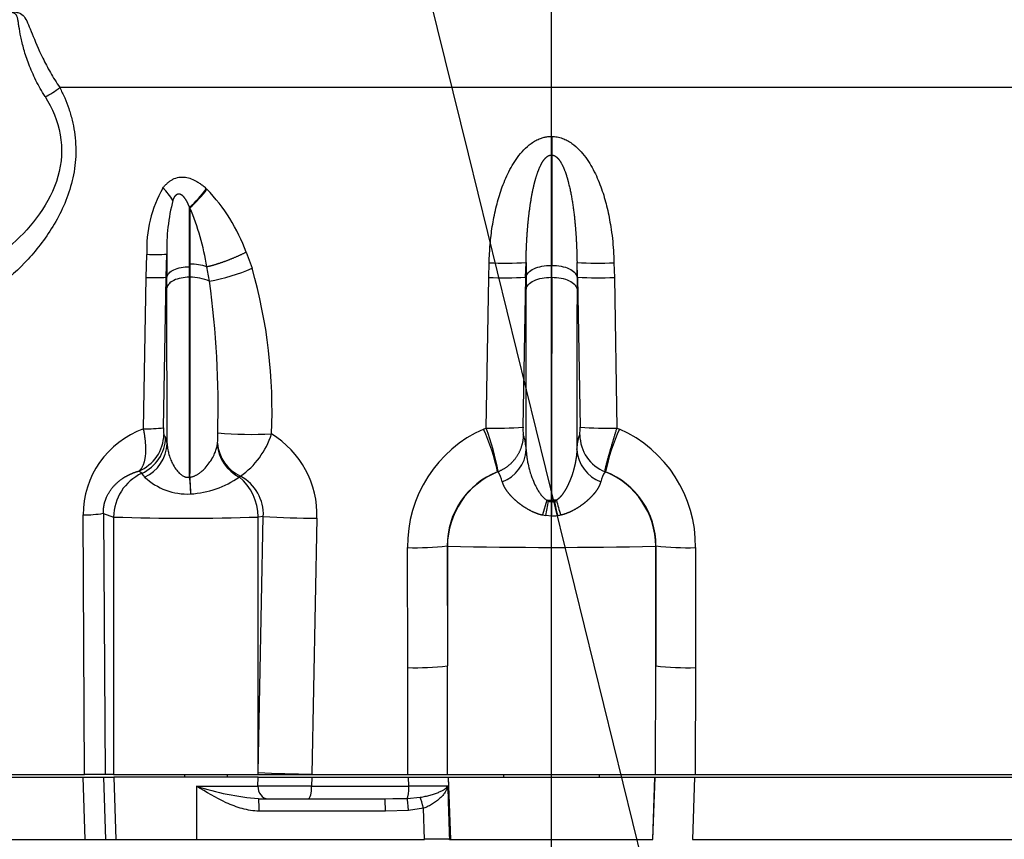
# Paper-space layout 'Sheet1' of a CAD drawing. Units: millimetres. Extents: x -21 to 210, y -8 to 297.
# Drawn here: x 50 to 62, y 160 to 170 of the extents above; entities that cross this region are included whole.
import ezdxf
from ezdxf import colors
from ezdxf.entities.mleader import LeaderData, LeaderLine
from ezdxf.enums import TextEntityAlignment as Align
from ezdxf.lldxf.tags import DXFTag
from ezdxf.math import Vec2, Vec3

# ---------------------------------------------------------------- set-up
doc = ezdxf.new("R2010")
doc.units = ezdxf.units.MM
doc.layers.add('Default', color=7, linetype='Continuous')
doc.layers.add('DV1_Default', color=7, linetype='Continuous')
doc.styles.add('SEACAD_Arial', font='arial.ttf')
tags = doc.linetypes.add('CENTER2', pattern=[28.575, 19.05, -3.175, 3.175, -3.175]).pattern_tags.tags
tags[10:11] = [DXFTag(74, 4), DXFTag(75, 0), DXFTag(340, '0'), DXFTag(46, 0.0), DXFTag(50, 0.0), DXFTag(44, 0.0), DXFTag(45, 0.0)]
tags[8:9] = [DXFTag(74, 4), DXFTag(75, 0), DXFTag(340, '0'), DXFTag(46, 0.0), DXFTag(50, 0.0), DXFTag(44, 0.0), DXFTag(45, 0.0)]
tags[6:7] = [DXFTag(74, 4), DXFTag(75, 0), DXFTag(340, '0'), DXFTag(46, 0.0), DXFTag(50, 0.0), DXFTag(44, 0.0), DXFTag(45, 0.0)]
tags[4:5] = [DXFTag(74, 4), DXFTag(75, 0), DXFTag(340, '0'), DXFTag(46, 0.0), DXFTag(50, 0.0), DXFTag(44, 0.0), DXFTag(45, 0.0)]
tags = doc.linetypes.add('PHANTOM2', pattern=[31.75, 15.875, -3.175, 3.175, -3.175, 3.175, -3.175]).pattern_tags.tags
tags[14:15] = [DXFTag(74, 4), DXFTag(75, 0), DXFTag(340, '0'), DXFTag(46, 0.0), DXFTag(50, 0.0), DXFTag(44, 0.0), DXFTag(45, 0.0)]
tags[12:13] = [DXFTag(74, 4), DXFTag(75, 0), DXFTag(340, '0'), DXFTag(46, 0.0), DXFTag(50, 0.0), DXFTag(44, 0.0), DXFTag(45, 0.0)]
tags[10:11] = [DXFTag(74, 4), DXFTag(75, 0), DXFTag(340, '0'), DXFTag(46, 0.0), DXFTag(50, 0.0), DXFTag(44, 0.0), DXFTag(45, 0.0)]
tags[8:9] = [DXFTag(74, 4), DXFTag(75, 0), DXFTag(340, '0'), DXFTag(46, 0.0), DXFTag(50, 0.0), DXFTag(44, 0.0), DXFTag(45, 0.0)]
tags[6:7] = [DXFTag(74, 4), DXFTag(75, 0), DXFTag(340, '0'), DXFTag(46, 0.0), DXFTag(50, 0.0), DXFTag(44, 0.0), DXFTag(45, 0.0)]
tags[4:5] = [DXFTag(74, 4), DXFTag(75, 0), DXFTag(340, '0'), DXFTag(46, 0.0), DXFTag(50, 0.0), DXFTag(44, 0.0), DXFTag(45, 0.0)]
doc.dimstyles.new('ISO', dxfattribs={"dimtxt": 1.8, "dimasz": 2.52, "dimexe": 0.9, "dimexo": 0, "dimgap": 0.45, "dimtad": 1, "dimdec": 0, "dimlfac": 10, "dimdsep": 46, "dimtxsty": 'SEACAD_Arial', "dimblk1": '_SE_FILLED', "dimblk2": '_SE_FILLED', "dimsah": 1, "dimcen": 0.9, "dimadec": 0, "dimazin": 0, "dimtfac": 0.5, "dimtmove": 0, "dimatfit": 3, "dimfxl": 1, "dimarcsym": 0})

# ---------------------------------------------------------------- blocks, each defined once
blk = doc.blocks.new('_SE_FILLED')
at = {"color": 0}
blk.add_line((0, 0), (-1, 0), dxfattribs=at)
blk.add_solid([(0, 0), (-1, -0.1665), (-1, 0.1665), (0, 0)], dxfattribs=at)
blk = doc.blocks.new('SE')
at = {"layer": 'DV1_Default', "color": 7, "linetype": 'PHANTOM2'}
blk.add_line((56.643, 158.789), (56.643, 193.931), dxfattribs=at)
at = {"layer": 'DV1_Default', "color": 7, "linetype": 'Continuous'}
for p, q in [((64.691, 169.455), (50.511, 169.455)), ((56.646, 168.845), (56.641, 168.845)), ((56.641, 168.613), (56.641, 168.845)), ((56.646, 168.845), (56.646, 168.613)), ((56.641, 167.238), (56.641, 168.613)), ((56.641, 168.613), (56.646, 168.613)), ((56.646, 168.613), (56.646, 167.238)), ((52.34, 168.193), (52.346, 168.187)), ((52.134, 167.955), (52.127, 167.961)), ((52.127, 167.221), (52.127, 167.961)), ((52.134, 167.955), (52.134, 167.254)), ((51.589, 167.088), (51.597, 167.375)), ((51.839, 167.09), (51.848, 167.377)), ((51.848, 167.377), (51.848, 167.09)), ((52.836, 167.401), (52.909, 167.201)), ((52.127, 167.089), (52.127, 167.221)), ((52.134, 167.254), (52.134, 167.089)), ((55.86, 167.088), (55.865, 167.271)), ((56.32, 167.09), (56.325, 167.273)), ((56.325, 167.273), (56.325, 167.09)), ((56.641, 167.238), (56.641, 167.089)), ((56.646, 167.089), (56.646, 167.238)), ((56.961, 167.09), (56.961, 167.273)), ((56.967, 167.09), (56.961, 167.273)), ((57.422, 167.271), (57.427, 167.088)), ((51.555, 165.2), (51.589, 167.088)), ((51.806, 165.213), (51.839, 167.09)), ((51.839, 167.09), (51.848, 167.09)), ((51.848, 166.957), (51.848, 167.09)), ((52.134, 167.089), (52.127, 167.089)), ((55.828, 165.209), (55.86, 167.088)), ((56.32, 167.09), (56.287, 165.222)), ((56.32, 167.09), (56.325, 167.09)), ((56.325, 167.09), (56.326, 166.94)), ((56.641, 167.089), (56.646, 167.089)), ((56.967, 167.09), (56.961, 167.09)), ((56.961, 167.09), (56.961, 166.94)), ((56.967, 167.09), (57, 165.222)), ((57.427, 167.088), (57.459, 165.209)), ((55.797, 165.197), (55.828, 165.209)), ((57.459, 165.209), (57.49, 165.197)), ((51.534, 164.645), (51.497, 164.674)), ((55.971, 164.663), (55.976, 164.664)), ((57.311, 164.664), (57.316, 164.663)), ((52.131, 164.596), (52.129, 164.596)), ((52.764, 164.609), (52.749, 164.599)), ((52.141, 164.388), (52.143, 164.388)), ((56.583, 164.31), (56.53, 164.126)), ((56.605, 164.299), (56.583, 164.31)), ((56.583, 164.31), (56.643, 164.31)), ((56.643, 164.299), (56.605, 164.299)), ((56.643, 164.31), (56.643, 164.299)), ((56.643, 164.299), (56.643, 164.291)), ((56.643, 164.299), (56.644, 164.299)), ((56.643, 164.291), (56.643, 164.113)), ((56.643, 164.291), (56.644, 164.291)), ((56.704, 164.31), (56.644, 164.31)), ((56.644, 164.299), (56.644, 164.31)), ((56.644, 164.291), (56.644, 164.299)), ((56.644, 164.299), (56.682, 164.299)), ((56.644, 164.113), (56.644, 164.291)), ((50.819, 160.889), (50.802, 164.126)), ((51.055, 164.146), (51.076, 160.889)), ((51.055, 164.146), (51.183, 164.1)), ((51.183, 164.1), (51.183, 160.889)), ((52.984, 160.915), (53.049, 164.106)), ((53.049, 164.106), (52.984, 164.1)), ((52.984, 160.915), (52.984, 164.1)), ((53.718, 164.085), (53.655, 160.894)), ((56.53, 164.126), (56.571, 164.118)), ((56.643, 164.113), (56.571, 164.118)), ((56.644, 164.113), (56.643, 164.113)), ((54.85, 162.223), (54.848, 163.719)), ((55.342, 163.74), (55.345, 163.737)), ((55.342, 163.74), (55.345, 162.244)), ((55.345, 163.737), (55.345, 162.244)), ((57.944, 163.74), (57.942, 163.737)), ((57.944, 163.74), (57.942, 162.244)), ((57.942, 162.244), (57.942, 163.737)), ((58.439, 163.719), (58.437, 162.223)), ((54.853, 160.889), (54.85, 162.223)), ((55.347, 160.889), (55.345, 162.244)), ((57.94, 160.889), (57.942, 162.244)), ((58.437, 162.223), (58.434, 160.889)), ((46.431, 160.859), (50.804, 160.859)), ((46.437, 160.889), (50.819, 160.889)), ((50.828, 160.082), (50.804, 160.859)), ((50.804, 160.859), (51.058, 160.859)), ((51.076, 160.889), (50.819, 160.889)), ((51.058, 160.859), (51.083, 160.082)), ((51.058, 160.859), (51.184, 160.859)), ((51.183, 160.889), (51.076, 160.889)), ((51.183, 160.889), (52.984, 160.889)), ((52.985, 160.859), (51.184, 160.859)), ((51.184, 160.859), (51.211, 160.082)), ((52.068, 160.889), (52.068, 160.859)), ((52.601, 160.859), (52.601, 160.889)), ((52.982, 160.745), (52.985, 160.859)), ((52.984, 160.889), (52.984, 160.915)), ((52.984, 160.889), (53.655, 160.889)), ((52.985, 160.859), (53.654, 160.859)), ((53.654, 160.859), (53.652, 160.745)), ((53.654, 160.859), (54.861, 160.859)), ((53.655, 160.889), (53.655, 160.894)), ((53.655, 160.889), (54.853, 160.889)), ((54.853, 160.889), (55.347, 160.889)), ((54.865, 160.745), (54.861, 160.859)), ((54.861, 160.859), (55.355, 160.859)), ((55.347, 160.889), (57.94, 160.889)), ((55.356, 160.859), (55.355, 160.859)), ((55.355, 160.859), (55.381, 160.082)), ((55.356, 160.859), (55.383, 160.082)), ((55.356, 160.859), (57.931, 160.859)), ((56.043, 160.889), (56.043, 160.859)), ((57.243, 160.859), (57.243, 160.889)), ((57.931, 160.859), (57.903, 160.082)), ((57.906, 160.082), (57.932, 160.859)), ((57.932, 160.859), (57.931, 160.859)), ((57.932, 160.859), (58.426, 160.859)), ((57.94, 160.889), (58.434, 160.889)), ((58.426, 160.859), (58.402, 160.082)), ((58.426, 160.859), (66.856, 160.859)), ((58.434, 160.889), (66.85, 160.889)), ((52.217, 160.745), (52.216, 160.082)), ((52.217, 160.745), (52.982, 160.745)), ((53.652, 160.745), (54.865, 160.745)), ((52.989, 160.589), (54.564, 160.589)), ((54.564, 160.589), (54.664, 160.591)), ((54.664, 160.591), (54.845, 160.593)), ((54.845, 160.593), (55.007, 160.607)), ((55.048, 160.469), (54.859, 160.442)), ((55.06, 160.082), (55.048, 160.469)), ((54.572, 160.434), (52.997, 160.434)), ((54.859, 160.442), (54.572, 160.434)), ((46.454, 160.082), (50.828, 160.082)), ((51.083, 160.082), (51.211, 160.082)), ((51.211, 160.082), (52.216, 160.082)), ((52.216, 160.082), (55.06, 160.082)), ((55.06, 160.082), (55.06, 160.082)), ((55.369, 160.083), (55.369, 160.082)), ((55.369, 160.082), (55.381, 160.082)), ((55.381, 160.082), (55.383, 160.082)), ((55.383, 160.082), (57.903, 160.082)), ((57.903, 160.082), (57.906, 160.082)), ((58.402, 160.082), (66.833, 160.082))]:
    blk.add_line(p, q, dxfattribs=at)
for centre, radius, start, end in [((50.026, 170.026), 0.749, 293.7513, 310.2962), ((53.113, 167.445), 1.518, 150.0848, 182.6478), ((51.169, 167.562), 0.897, 32.8031, 45.4773), ((51.234, 168.992), 1.364, 310.9096, 324.1781), ((51.239, 168.986), 1.365, 310.965, 324.2122), ((50.74, 166.643), 2.229, 19.8723, 43.8655), ((54.152, 167.458), 2.306, 165.1774, 182.0156), ((49.15, 166.699), 3.238, 9.2478, 22.8314), ((51.7, 169.796), 2.423, 267.5751, 273.4969), ((52.141, 166.647), 0.607, 70.2766, 90.6229), ((46.139, 166.03), 6.32, 9.1983, 10.8471), ((56.075, 171.143), 3.878, 266.8859, 273.6964), ((57.211, 171.143), 3.878, 266.3033, 273.1143), ((51.936, 169.447), 2.447, 280.3861, 293.4273), ((46.784, 165.436), 6.374, 357.2981, 16.0763), ((51.691, 169.507), 2.422, 267.5755, 273.4972), ((-1688.611, 164.456), 1740.74, 0.004606, 0.086666), ((52.143, 166.513), 0.576, 66.019, 90.9232), ((41.306, 165.483), 11.18, 358.2824, 8.0022), ((56.07, 170.967), 3.885, 266.894, 273.6887), ((-1585.969, 164.359), 1642.613, 359.998282, 0.095235), ((1680.052, 164.375), 1623.408, 179.90419, 180.002289), ((57.217, 170.959), 3.877, 266.3042, 273.1137), ((-1512.742, 164.575), 1564.591, 0.016141, 0.087253), ((-1353.813, 164.536), 1410.141, 0.016444, 0.097685), ((1456.189, 164.547), 1399.23, 179.901991, 179.983865), ((51.944, 164.126), 1.142, 109.9218, 180.0446), ((51.6, 166.814), 1.614, 268.3979, 277.304), ((52.21, 165.189), 0.405, 176.6925, 188.4308), ((50.938, 165.115), 1.544, 356.4775, 1.2472), ((52.913, 170.31), 5.179, 265.2153, 272.6346), ((52.181, 165.442), 1.017, 304.9609, 342.4736), ((52.535, 164.125), 1.184, 358.0599, 58.6354), ((56.44, 163.741), 1.592, 113.815, 180.7736), ((53.484, 164.148), 2.539, 11.6825, 24.3873), ((55.958, 168.898), 3.691, 267.9801, 275.1181), ((52.996, 164.148), 3.025, 9.8365, 20.5497), ((56.852, 165.195), 0.565, 177.2367, 187.2224), ((56.435, 165.195), 0.565, 352.7779, 2.7631), ((57.329, 168.898), 3.691, 264.8819, 272.0199), ((59.803, 164.148), 2.539, 155.6127, 168.3173), ((56.852, 163.744), 1.586, 359.0964, 66.3149), ((51.308, 165.138), 0.501, 292.1201, 359.1212), ((51.329, 165.102), 0.501, 294.0938, 359.1287), ((51.369, 165.035), 0.481, 294.6629, 357.6246), ((49.873, 163.973), 2.255, 29.8095, 30.8522), ((51.586, 164.993), 0.265, 4.9383, 22.62), ((52.128, 165.062), 0.353, 349.8281, 353.1214), ((52.975, 165.06), 0.498, 184.5691, 244.9834), ((57.497, 165.13), 0.501, 180.7195, 248.231), ((52.982, 165.051), 0.509, 185.778, 242.7415), ((55.867, 164.972), 0.462, 290.4088, 356.196), ((57.42, 164.972), 0.462, 183.8039, 249.5914), ((51.788, 164.096), 0.605, 114.8421, 179.6368), ((51.359, 164.474), 0.245, 30.6408, 44.4263), ((56.327, 163.745), 0.985, 111.2017, 180.258), ((56.347, 163.734), 1.002, 112.0473, 179.8125), ((55.718, 164.484), 0.315, 10.0904, 35.0519), ((57.553, 164.49), 0.298, 144.2338, 170.6254), ((56.94, 163.734), 1.002, 0.1875, 67.9526), ((56.961, 163.745), 0.984, 359.7011, 68.8391), ((52.104, 165.168), 0.781, 226.8246, 272.7422), ((143.088, 169.673), 91.1, 183.19458, 183.32588), ((148.649, 169.655), 96.65, 182.99998, 183.12374), ((52.072, 165.569), 1.183, 273.4345, 304.9153), ((52.325, 164.094), 0.66, 0.5716, 49.9961), ((52.511, 164.133), 0.539, 357.1681, 62.0032), ((52.962, 164.888), 3.69, 347.9569, 350.8099), ((56.644, 164.389), 0.0988, 246.5471, 269.5797), ((56.643, 164.39), 0.0989, 270.4432, 293.4326), ((56.631, 164.429), 0.14, 291.472, 301.5361), ((60.325, 164.888), 3.69, 189.1888, 192.0417), ((59.061, 164.892), 2.428, 193.8668, 198.3821), ((50.798, 165.708), 1.582, 270.1513, 279.3326), ((52.084, 193.44), 29.354, 268.2419, 271.7581), ((53.844, 178.798), 14.713, 266.9036, 269.5085), ((56.643, 164.61), 0.497, 270.0378, 278.422), ((56.639, 164.642), 0.529, 278.4105, 282.9493), ((54.94, 167.401), 3.683, 268.5743, 276.2773), ((56.643, 218.579), 54.857, 268.6439, 271.3561), ((58.347, 167.401), 3.683, 263.7227, 271.4257), ((54.942, 165.912), 3.69, 268.5738, 276.2714), ((58.345, 165.912), 3.69, 263.7286, 271.4262), ((53.773, 175.414), 14.52, 266.8875, 269.5343), ((53.283, 164.045), 3.468, 252.1089, 265.1368), ((53.317, 116.664), 44.081, 89.5647, 90.4353), ((55.129, 135.205), 25.541, 89.5071, 90.5939), ((50.956, 172.507), 12.426, 269.4121, 270.5879)]:
    blk.add_arc(centre, radius, start, end, dxfattribs=at)
for centre, major_axis, ratio, start_param, end_param in [((53.106, 160.739), (0, 0.15), 0.828483, 1.53589, 3.141593), ((53.609, 160.739), (0, 0.15), 0.28866, 3.141593, 4.747296), ((54.839, 160.739), (0, 0.15), 0.171647, 3.370604, 4.747296), ((52.989, 160.439), (0, 0.15), 0.054188, 4.677482, 6.283185), ((54.564, 160.439), (0, 0.15), 0.054188, 4.677482, 6.283185), ((54.851, 160.447), (-0.008, 0.15), 0.052304, 4.674713, 6.057318), ((55.04, 160.474), (-0.039, 0.145), 0.043313, 4.664632, 5.860606), ((55.076, 160.072), (0.3, 0.009), 0.036609, 0.217822, 1.623871), ((55.076, 160.07), (0.3, 0.009), 0.039774, 0.217894, 1.623793)]:
    blk.add_ellipse(centre, major_axis=major_axis, ratio=ratio, start_param=start_param, end_param=end_param, dxfattribs=at)
for points, degree, knots in [([(50.328, 169.341), (50.308, 169.375), (50.266, 169.443), (50.213, 169.545), (50.165, 169.648), (50.125, 169.746), (50.091, 169.841), (50.055, 169.959), (50.023, 170.091), (50.005, 170.198), (49.995, 170.267), (49.988, 170.31), (49.979, 170.344), (49.963, 170.37), (49.937, 170.384), (49.904, 170.391), (49.882, 170.393), (49.871, 170.394)], 3, [0, 0, 0, 0, 0.062684, 0.12615, 0.19062, 0.256306, 0.318859, 0.383259, 0.509313, 0.634478, 0.696698, 0.758573, 0.82006, 0.880865, 0.940706, 0.970632, 1, 1, 1, 1]), ([(49.915, 170.4), (49.927, 170.399), (49.95, 170.397), (49.988, 170.391), (50.038, 170.373), (50.094, 170.311), (50.158, 170.143), (50.265, 169.883), (50.375, 169.673), (50.448, 169.549), (50.49, 169.486), (50.511, 169.455)], 3, [0, 0, 0, 0, 0.032217, 0.064823, 0.129198, 0.256396, 0.506664, 0.754397, 0.877558, 0.938882, 1, 1, 1, 1]), ([(50.511, 169.455), (50.532, 169.412), (50.574, 169.328), (50.626, 169.191), (50.667, 169.05), (50.706, 168.852), (50.72, 168.596), (50.675, 168.291), (50.579, 168.007), (50.447, 167.749), (50.291, 167.518), (50.063, 167.246), (49.751, 166.963), (49.427, 166.749), (49.169, 166.621), (49.008, 166.559), (48.882, 166.521), (48.787, 166.499), (48.695, 166.483), (48.635, 166.477), (48.606, 166.475)], 3, [0, 0, 0, 0, 0.032222, 0.063381, 0.095756, 0.127349, 0.191539, 0.25563, 0.319312, 0.382426, 0.445078, 0.507322, 0.630849, 0.753853, 0.815603, 0.876823, 0.908101, 0.939019, 0.969633, 1, 1, 1, 1]), ([(50.328, 169.341), (50.417, 169.199), (50.486, 169.038), (50.548, 168.695), (50.537, 168.514), (50.44, 168.176), (50.358, 168.02), (50.16, 167.741), (50.045, 167.617), (49.682, 167.286), (49.414, 167.118), (48.882, 166.874), (48.617, 166.799), (48.369, 166.785)], 3, [0, 0, 0, 0, 0.125, 0.125, 0.25, 0.25, 0.375, 0.375, 0.5, 0.5, 0.75, 0.75, 1, 1, 1, 1]), ([(55.865, 167.271), (55.868, 167.347), (55.875, 167.497), (55.903, 167.725), (55.946, 167.947), (56.008, 168.168), (56.093, 168.382), (56.212, 168.59), (56.339, 168.728), (56.446, 168.795), (56.5, 168.82), (56.55, 168.835), (56.596, 168.844), (56.626, 168.845), (56.641, 168.845)], 3, [0, 0, 0, 0, 0.121072, 0.238522, 0.362791, 0.47932, 0.60184, 0.727041, 0.857633, 0.893347, 0.9273, 0.951971, 0.976092, 1, 1, 1, 1]), ([(56.646, 168.845), (56.669, 168.844), (56.714, 168.841), (56.78, 168.823), (56.841, 168.795), (56.948, 168.728), (57.075, 168.59), (57.194, 168.382), (57.279, 168.168), (57.341, 167.947), (57.379, 167.749), (57.403, 167.573), (57.416, 167.423), (57.42, 167.322), (57.422, 167.271)], 3, [0, 0, 0, 0, 0.035882, 0.07263, 0.106563, 0.142253, 0.272909, 0.398094, 0.520573, 0.637127, 0.761435, 0.83937, 0.918844, 1, 1, 1, 1]), ([(56.325, 167.273), (56.326, 167.325), (56.327, 167.377), (56.329, 167.428), (56.336, 167.584), (56.347, 167.739), (56.357, 167.842), (56.379, 168.013), (56.41, 168.18), (56.425, 168.246), (56.453, 168.352), (56.49, 168.449), (56.506, 168.485), (56.539, 168.546), (56.579, 168.59), (56.599, 168.605), (56.62, 168.613), (56.641, 168.613)], 5, [0, 0, 0, 0, 0, 0, 0.168112, 0.168112, 0.168112, 0.507509, 0.507509, 0.507509, 0.735991, 0.735991, 0.735991, 0.883312, 0.883312, 0.883312, 1, 1, 1, 1, 1, 1]), ([(56.646, 168.613), (56.665, 168.613), (56.684, 168.606), (56.702, 168.594), (56.74, 168.557), (56.771, 168.505), (56.787, 168.472), (56.825, 168.381), (56.853, 168.28), (56.869, 168.215), (56.914, 167.994), (56.94, 167.764), (56.952, 167.601), (56.959, 167.437), (56.961, 167.273)], 5, [0, 0, 0, 0, 0, 0, 0.104638, 0.104638, 0.104638, 0.240202, 0.240202, 0.240202, 0.467997, 0.467997, 0.467997, 1, 1, 1, 1, 1, 1]), ([(51.798, 168.202), (51.807, 168.214), (51.825, 168.237), (51.856, 168.266), (51.887, 168.291), (51.933, 168.319), (51.998, 168.34), (52.077, 168.339), (52.153, 168.319), (52.206, 168.292), (52.242, 168.27), (52.261, 168.257), (52.281, 168.243), (52.301, 168.228), (52.32, 168.211), (52.333, 168.199), (52.34, 168.193)], 3, [0, 0, 0, 0, 0.068507, 0.133727, 0.196445, 0.257543, 0.387914, 0.521883, 0.63968, 0.768031, 0.804361, 0.84156, 0.879679, 0.918764, 0.958858, 1, 1, 1, 1]), ([(51.923, 168.048), (51.933, 168.075), (51.946, 168.1), (51.96, 168.12), (51.988, 168.136), (52.017, 168.128), (52.028, 168.121), (52.058, 168.095), (52.084, 168.054), (52.099, 168.025), (52.114, 167.994), (52.127, 167.961)], 5, [0, 0, 0, 0, 0, 0, 0.356196, 0.356196, 0.356196, 0.585366, 0.585366, 0.585366, 1, 1, 1, 1, 1, 1]), ([(52.836, 167.401), (52.74, 167.353), (52.633, 167.306), (52.523, 167.265), (52.425, 167.236), (52.346, 167.219), (52.346, 167.219), (52.346, 167.219), (52.346, 167.219), (52.346, 167.219), (52.346, 167.219)], 5, [0, 0, 0, 0, 0, 0, 0.999997, 0.999997, 0.999997, 0.999997, 0.999997, 1, 1, 1, 1, 1, 1]), ([(51.848, 167.09), (51.85, 167.108), (51.859, 167.125), (51.888, 167.157), (51.909, 167.171), (51.961, 167.195), (51.991, 167.205), (52.057, 167.218), (52.092, 167.221), (52.127, 167.221)], 3, [0, 0, 0, 0, 0.25, 0.25, 0.5, 0.5, 0.75, 0.75, 1, 1, 1, 1]), ([(56.325, 167.09), (56.328, 167.11), (56.338, 167.129), (56.372, 167.165), (56.395, 167.182), (56.453, 167.209), (56.487, 167.22), (56.561, 167.235), (56.601, 167.238), (56.641, 167.238)], 3, [0, 0, 0, 0, 0.25, 0.25, 0.5, 0.5, 0.75, 0.75, 1, 1, 1, 1]), ([(56.646, 167.238), (56.686, 167.238), (56.726, 167.235), (56.799, 167.22), (56.834, 167.209), (56.892, 167.182), (56.915, 167.165), (56.949, 167.129), (56.959, 167.11), (56.961, 167.09)], 3, [0, 0, 0, 0, 0.25, 0.25, 0.5, 0.5, 0.75, 0.75, 1, 1, 1, 1]), ([(52.134, 167.089), (52.134, 167.089), (52.134, 167.089), (52.134, 167.089), (52.134, 167.089), (52.134, 167.089), (52.133, 166.631), (52.132, 166.145), (52.132, 165.639), (52.132, 165.12), (52.131, 164.596)], 5, [0, 0, 0, 0, 0, 0, 0.000001, 0.000001, 0.000001, 0.000001, 0.000001, 1, 1, 1, 1, 1, 1]), ([(52.127, 167.089), (52.092, 167.089), (52.057, 167.086), (51.991, 167.073), (51.961, 167.063), (51.909, 167.039), (51.888, 167.024), (51.859, 166.992), (51.85, 166.975), (51.848, 166.957)], 3, [0, 0, 0, 0, 0.25, 0.25, 0.5, 0.5, 0.75, 0.75, 1, 1, 1, 1]), ([(56.326, 166.94), (56.328, 166.96), (56.338, 166.98), (56.372, 167.016), (56.395, 167.032), (56.453, 167.06), (56.488, 167.071), (56.561, 167.086), (56.601, 167.089), (56.641, 167.089)], 3, [0, 0, 0, 0, 0.25, 0.25, 0.5, 0.5, 0.75, 0.75, 1, 1, 1, 1]), ([(56.646, 167.089), (56.686, 167.089), (56.725, 167.086), (56.799, 167.071), (56.834, 167.06), (56.891, 167.032), (56.915, 167.016), (56.949, 166.98), (56.959, 166.96), (56.961, 166.94)], 3, [0, 0, 0, 0, 0.25, 0.25, 0.5, 0.5, 0.75, 0.75, 1, 1, 1, 1]), ([(51.497, 164.674), (51.5, 164.676), (51.506, 164.68), (51.514, 164.687), (51.521, 164.696), (51.529, 164.705), (51.536, 164.715), (51.542, 164.725), (51.548, 164.737), (51.553, 164.749), (51.558, 164.762), (51.563, 164.775), (51.567, 164.789), (51.571, 164.804), (51.574, 164.819), (51.577, 164.834), (51.579, 164.85), (51.582, 164.873), (51.584, 164.902), (51.585, 164.939), (51.584, 164.979), (51.582, 165.02), (51.578, 165.063), (51.572, 165.108), (51.565, 165.154), (51.558, 165.185), (51.555, 165.2)], 3, [0, 0, 0, 0, 0.03327, 0.06627, 0.099006, 0.131481, 0.1637, 0.195667, 0.227386, 0.258861, 0.290096, 0.321096, 0.351863, 0.382403, 0.412718, 0.442814, 0.472693, 0.50236, 0.563109, 0.62421, 0.685693, 0.747591, 0.809936, 0.872762, 0.936105, 1, 1, 1, 1]), ([(57.311, 164.664), (57.31, 164.67), (57.311, 164.685), (57.316, 164.71), (57.336, 164.792), (57.373, 164.922), (57.4, 165.013), (57.429, 165.111), (57.459, 165.209)], 5, [0, 0, 0, 0, 0, 0, 0.399248, 0.399248, 0.399248, 1, 1, 1, 1, 1, 1]), ([(51.849, 165.016), (51.85, 165.007), (51.851, 164.988), (51.855, 164.956), (51.861, 164.925), (51.872, 164.88), (51.888, 164.829), (51.918, 164.762), (51.954, 164.702), (51.994, 164.654), (52.029, 164.623), (52.054, 164.609), (52.071, 164.602), (52.08, 164.599), (52.09, 164.597), (52.1, 164.596), (52.11, 164.595), (52.119, 164.595), (52.126, 164.596), (52.129, 164.596)], 3, [0, 0, 0, 0, 0.052243, 0.122496, 0.198526, 0.249536, 0.395996, 0.511946, 0.657484, 0.771668, 0.835704, 0.890827, 0.907391, 0.92347, 0.939155, 0.954545, 0.969743, 0.984858, 1, 1, 1, 1]), ([(56.291, 165.124), (56.291, 165.124), (56.291, 165.124), (56.291, 165.124), (56.291, 165.124), (56.291, 165.124), (56.29, 165.006), (56.253, 164.888), (56.182, 164.784), (56.085, 164.708), (55.976, 164.664), (55.976, 164.664), (55.976, 164.664), (55.976, 164.664), (55.976, 164.664), (55.976, 164.664)], 5, [0, 0, 0, 0, 0, 0, 0.000004, 0.000004, 0.000004, 0.000004, 0.000004, 0.999998, 0.999998, 0.999998, 0.999998, 0.999998, 1, 1, 1, 1, 1, 1]), ([(56.328, 164.941), (56.324, 164.976), (56.321, 165.004), (56.314, 165.048), (56.311, 165.065), (56.305, 165.091), (56.302, 165.101), (56.297, 165.116), (56.294, 165.121), (56.291, 165.124)], 3, [0, 0, 0, 0, 0.25, 0.25, 0.5, 0.5, 0.75, 0.75, 1, 1, 1, 1]), ([(56.959, 164.941), (56.96, 164.947), (56.961, 164.959), (56.963, 164.976), (56.965, 164.991), (56.967, 165.007), (56.969, 165.021), (56.971, 165.034), (56.973, 165.046), (56.975, 165.058), (56.977, 165.068), (56.979, 165.081), (56.983, 165.095), (56.987, 165.108), (56.992, 165.118), (56.995, 165.122), (56.996, 165.124)], 3, [0, 0, 0, 0, 0.053677, 0.107564, 0.161687, 0.216073, 0.270748, 0.325737, 0.381066, 0.43676, 0.492843, 0.549341, 0.660355, 0.772357, 0.885516, 1, 1, 1, 1]), ([(52.131, 164.596), (52.135, 164.597), (52.144, 164.598), (52.156, 164.601), (52.169, 164.604), (52.182, 164.609), (52.195, 164.614), (52.207, 164.62), (52.221, 164.627), (52.234, 164.635), (52.247, 164.643), (52.26, 164.653), (52.288, 164.674), (52.329, 164.714), (52.374, 164.77), (52.413, 164.831), (52.437, 164.878), (52.453, 164.918), (52.462, 164.946), (52.47, 164.973), (52.474, 164.991), (52.476, 165)], 3, [0, 0, 0, 0, 0.018533, 0.037594, 0.057264, 0.07762, 0.098731, 0.120655, 0.143448, 0.167156, 0.191821, 0.217478, 0.24416, 0.360787, 0.502254, 0.617381, 0.757428, 0.813391, 0.880718, 0.940443, 1, 1, 1, 1]), ([(56.328, 164.941), (56.328, 164.933), (56.329, 164.913), (56.331, 164.879), (56.337, 164.835), (56.347, 164.771), (56.365, 164.697), (56.392, 164.609), (56.424, 164.528), (56.459, 164.458), (56.49, 164.407), (56.513, 164.375), (56.533, 164.351), (56.55, 164.335), (56.566, 164.321), (56.577, 164.313), (56.583, 164.31)], 3, [0, 0, 0, 0, 0.038816, 0.092602, 0.161476, 0.245584, 0.391447, 0.500571, 0.642755, 0.757773, 0.82478, 0.882912, 0.916341, 0.946894, 0.974715, 1, 1, 1, 1]), ([(56.959, 164.941), (56.958, 164.896), (56.953, 164.848), (56.946, 164.799), (56.928, 164.718), (56.903, 164.634), (56.892, 164.601), (56.868, 164.54), (56.839, 164.479), (56.824, 164.451), (56.795, 164.402), (56.76, 164.357), (56.743, 164.338), (56.724, 164.322), (56.704, 164.31)], 5, [0, 0, 0, 0, 0, 0, 0.379236, 0.379236, 0.379236, 0.617624, 0.617624, 0.617624, 0.827876, 0.827876, 0.827876, 1, 1, 1, 1, 1, 1]), ([(51.055, 164.146), (51.053, 164.212), (51.063, 164.278), (51.085, 164.34), (51.158, 164.475), (51.269, 164.573), (51.34, 164.617), (51.417, 164.651), (51.497, 164.674)], 5, [0, 0, 0, 0, 0, 0, 0.415152, 0.415152, 0.415152, 1, 1, 1, 1, 1, 1]), ([(56.028, 164.539), (56.034, 164.512), (56.046, 164.483), (56.064, 164.452), (56.103, 164.399), (56.157, 164.342), (56.181, 164.319), (56.23, 164.276), (56.291, 164.233), (56.322, 164.213), (56.377, 164.181), (56.443, 164.152), (56.47, 164.142), (56.499, 164.133), (56.53, 164.126)], 5, [0, 0, 0, 0, 0, 0, 0.390607, 0.390607, 0.390607, 0.637485, 0.637485, 0.637485, 0.86026, 0.86026, 0.86026, 1, 1, 1, 1, 1, 1]), ([(56.757, 164.126), (56.795, 164.135), (56.83, 164.146), (56.863, 164.16), (56.929, 164.191), (56.984, 164.225), (57.013, 164.245), (57.068, 164.286), (57.114, 164.327), (57.136, 164.348), (57.188, 164.403), (57.224, 164.454), (57.241, 164.484), (57.253, 164.513), (57.259, 164.539)], 5, [0, 0, 0, 0, 0, 0, 0.172123, 0.172123, 0.172123, 0.382375, 0.382375, 0.382375, 0.620764, 0.620764, 0.620764, 1, 1, 1, 1, 1, 1]), ([(52.997, 160.434), (52.925, 160.434), (52.855, 160.446), (52.752, 160.474), (52.718, 160.486), (52.652, 160.511), (52.619, 160.524), (52.459, 160.598), (52.339, 160.672), (52.217, 160.745)], 3, [0, 0, 0, 0, 0.25, 0.25, 0.375, 0.375, 0.5, 0.5, 1, 1, 1, 1]), ([(55.007, 160.607), (55.028, 160.61), (55.049, 160.614), (55.09, 160.623), (55.11, 160.628), (55.149, 160.639), (55.167, 160.644), (55.201, 160.656), (55.217, 160.662), (55.247, 160.674), (55.261, 160.68), (55.286, 160.693), (55.298, 160.699), (55.317, 160.712), (55.326, 160.719), (55.34, 160.732), (55.345, 160.739), (55.349, 160.745)], 3, [0, 0, 0, 0, 0.125, 0.125, 0.25, 0.25, 0.375, 0.375, 0.5, 0.5, 0.625, 0.625, 0.75, 0.75, 0.875, 0.875, 1, 1, 1, 1]), ([(55.349, 160.745), (55.346, 160.732), (55.342, 160.719), (55.331, 160.694), (55.324, 160.681), (55.307, 160.656), (55.298, 160.643), (55.276, 160.618), (55.265, 160.606), (55.238, 160.582), (55.224, 160.57), (55.194, 160.547), (55.177, 160.535), (55.143, 160.514), (55.125, 160.504), (55.087, 160.485), (55.068, 160.476), (55.048, 160.469)], 3, [0, 0, 0, 0, 0.125, 0.125, 0.25, 0.25, 0.375, 0.375, 0.5, 0.5, 0.625, 0.625, 0.75, 0.75, 0.875, 0.875, 1, 1, 1, 1]), ([(55.349, 160.745), (55.351, 160.693), (55.352, 160.641), (55.354, 160.589), (55.359, 160.421), (55.364, 160.252), (55.369, 160.083)], 3, [0, 0, 0, 0, 0.235253, 0.235253, 0.235253, 1, 1, 1, 1])]:
    blk.add_open_spline(points, degree=degree, knots=knots, dxfattribs=at)
blk = doc.blocks.new('SEANNOT_GROUP23')
at = {"layer": 'Default', "color": 7, "linetype": 'CENTER2'}
blk.add_line((56.643, 156.839), (56.643, 191.989), dxfattribs=at)
blk = doc.blocks.new('DMBLK22')
at = {"layer": 'Default', "linetype": 'Continuous'}
for points in [[(23.045, 174.769), (23.885, 174.769), (23.465, 177.289)], [(23.045, 161.109), (23.465, 158.589), (23.885, 161.109)]]:
    blk.add_hatch(color=7, dxfattribs=at).paths.add_polyline_path(points)
at = {"layer": 'Default', "color": 7, "linetype": 'Continuous'}
for p, q in [((62.843, 177.289), (22.565, 177.289)), ((23.465, 177.289), (23.465, 158.589)), ((49.636, 158.589), (22.565, 158.589))]:
    blk.add_line(p, q, dxfattribs=at)
at = {"layer": 'Default', "color": 7, "linetype": 'Continuous', "style": 'SEACAD_Arial'}
for s, p in [('CofG', (21.215, 170.272)), (')', (21.215, 168.19)), ('7.36"', (21.215, 161.459)), ('187', (19.055, 161.459)), ('(', (21.215, 159.738))]:
    blk.add_text(s, height=1.8, rotation=90, dxfattribs=at).set_placement(p, align=Align.TOP_LEFT)

psp = doc.layouts.new('Sheet1')

# ---------------------------------------------------------------- block references
at = {"layer": 'Default'}
for name in ['SE', 'SEANNOT_GROUP23']:
    psp.add_blockref(name, (0, 0), dxfattribs=at)

# ---------------------------------------------------------------- dimensions: what is measured, and where the dimension line sits
at = {"layer": 'Default', "color": 7, "linetype": 'Continuous'}
dim = psp.add_linear_dim(base=(23.465, 158.589), p1=(62.843, 177.289), p2=(49.636, 158.589), angle=90, text='\\A1;<> CofG', dimstyle='ISO', override={"dimpost": '\\X'}, dxfattribs=at)
dim.commit()
dim.dimension.update_dxf_attribs({"geometry": 'DMBLK22', "text_midpoint": (23.465, 167.939), "dimtype": 160})

# ---------------------------------------------------------------- leaders
ml = psp.add_multileader_mtext('Standard', dxfattribs=at)
ml.set_content('{\\pxsm0.9;\\fArial|b0||i0||c0|p34;\\W1.;NAME PLATE\\P}', color=256)
ml.set_leader_properties()
ml.set_arrow_properties(name='_SE_FILLED')
ml.build(insert=Vec2(0, 0))
ml.multileader.update_dxf_attribs({"dogleg_length": 5.4, "arrow_head_size": 2.52})
ctx = ml.context
ctx.base_point, ctx.char_height, ctx.arrow_head_size, ctx.landing_gap_size = Vec3(64.89, 152.84), 1.8, 2.52, 0.63
notes = []
notes.append((ctx, [(0, (1, 1, 0), (59.49, 152.84), (1, 0), 5.4, [(0, [(55, 171.074)], 0, [])])]))
ctx.mtext.insert = Vec3(65.52, 153.74)
for ctx, leaders in notes:
    for number, flags, end, landing, length, lines in leaders:
        leader = LeaderData()
        leader.index, (leader.has_last_leader_line, leader.has_dogleg_vector, leader.attachment_direction) = number, flags
        leader.last_leader_point, leader.dogleg_vector, leader.dogleg_length = Vec3(end), Vec3(landing), length
        for number, points, colour, breaks in lines:
            line = LeaderLine()
            line.index, line.vertices, line.color, line.breaks = number, Vec3.list(points), colors.encode_raw_color(colour), breaks
            leader.lines.append(line)
        ctx.leaders.append(leader)

doc.saveas('drawing.dxf')
